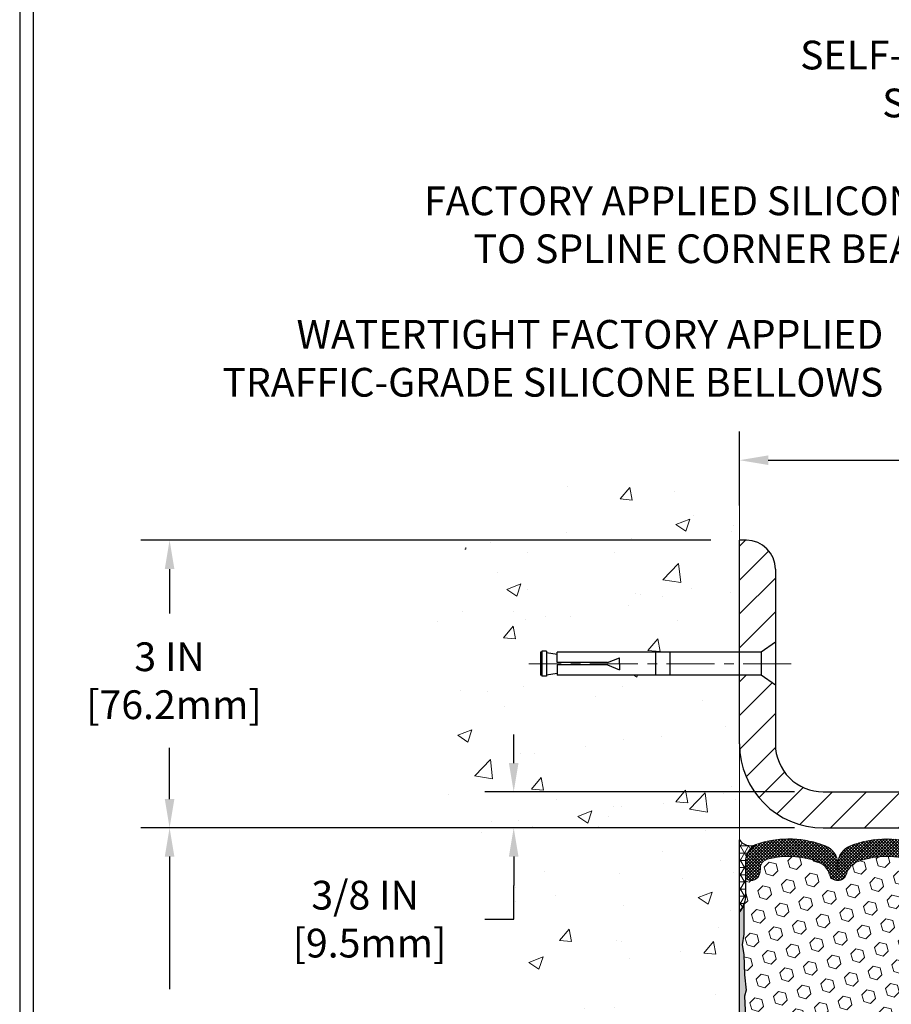
# Model space of a CAD drawing. Extents: x 13 to 3254, y -365 to 1977.
# Drawn here: x 524 to 533, y -342 to -332 of the extents above; entities that cross this region are included whole.
import ezdxf

# ---------------------------------------------------------------- set-up
doc = ezdxf.new("R2010")
doc.units = 0
doc.header["$LTSCALE"] = 5
doc.header["$MEASUREMENT"] = 0
doc.linetypes.add('CENTERX2', pattern=[4, 2.5, -0.5, 0.5, -0.5])
doc.layers.get('DEFPOINTS').update_dxf_attribs({"linetype": 'CONTINUOUS'})
for name, color, linetype, lineweight in [('CENTERLINE - L', 1, 'CENTERX2', 18), ('CONCRETE - H', 130, 'CONTINUOUS', 9), ('CONCRETE - L', 132, 'CONTINUOUS', 13), ('CORNER BEAD - H', 50, 'CONTINUOUS', 15), ('CORNER BEAD - L', 52, 'CONTINUOUS', 25), ('COVER PLATE - L', 7, 'CONTINUOUS', 25), ('DIMS', 50, 'CONTINUOUS', 25), ('EPOXY ADHESIVE - H', 50, 'CONTINUOUS', 15), ('EPOXY ADHESIVE - L', 52, 'CONTINUOUS', 25), ('FOAM INSERT - H', 150, 'CONTINUOUS', 9), ('SILICONE BELLOWS - H', 20, 'CONTINUOUS', 13), ('SILICONE BELLOWS - L', 22, 'CONTINUOUS', 13), ('TBLOCK-T5', 111, 'CONTINUOUS', 30), ('TEXT - 4', 241, 'CONTINUOUS', 25)]:
    doc.layers.add(name, color=color, linetype=linetype, lineweight=lineweight)
doc.layers.add('SCREW-L', color=1, linetype='CONTINUOUS')
doc.styles.add('ROMANS', font='romans', dxfattribs={"width": 0.9})
doc.dimstyles.get("Standard").update_dxf_attribs({"dimtxt": 0.18, "dimasz": 0.18, "dimexe": 0.18, "dimexo": 0.0625, "dimgap": 0.09, "dimtad": 0, "dimtih": 1, "dimtoh": 1, "dimdec": 4, "dimzin": 0, "dimdsep": 46, "dimtxsty": 'Standard', "dimcen": 0.09, "dimadec": 0, "dimazin": 0, "dimtfac": 1, "dimtdec": 4, "dimtofl": 0, "dimtmove": 0, "dimatfit": 3, "dimfxl": 1, "dimtolj": 1, "dimtzin": 0, "dimarcsym": 0})

# ---------------------------------------------------------------- blocks, each defined once
blk = doc.blocks.new('*D21')
at = {"layer": 'DEFPOINTS', "color": 0, "transparency": 16777216}
for p in [(531.1957533048397, -340.194352218168), (525.2505555775817, -345.1943522181679), (531.1957533048393, -345.1943522181679)]:
    blk.add_point(p, dxfattribs=at)
at = {"layer": 'DIMS', "color": 0, "lineweight": -2, "transparency": 16777216}
for p, q in [((530.8957533048398, -340.194352218168), (524.9505555775818, -340.194352218168)), ((525.2505555775817, -340.494352218168), (525.2505555775817, -341.8766134505958)), ((525.2505555775817, -344.8943522181679), (525.2505555775817, -343.2766134505957)), ((530.8957533048393, -345.1943522181679), (524.9505555775818, -345.1943522181679))]:
    blk.add_line(p, q, dxfattribs=at)
at = {"layer": 'DIMS', "color": 0, "transparency": 16777216}
for points in [[(525.2005555775818, -340.494352218168), (525.3005555775817, -340.494352218168), (525.2505555775817, -340.194352218168)], [(525.2005555775818, -344.8943522181679), (525.3005555775817, -344.8943522181679), (525.2505555775817, -345.1943522181679)]]:
    blk.add_solid(points, dxfattribs=at)
at = {"layer": 'DIMS', "color": 0, "transparency": 16777216, "insert": (525.2505555775818, -342.5766134505957), "char_height": 0.3, "attachment_point": 5}
blk.add_mtext('\\A1;5 IN\\P [127.0mm]', dxfattribs=at)
blk = doc.blocks.new('*D22')
at = {"layer": 'DEFPOINTS', "color": 0, "transparency": 16777216}
for p in [(531.1957533048397, -337.1943522181682), (525.2505555775817, -340.1943522181682), (531.1957533048397, -340.1943522181682)]:
    blk.add_point(p, dxfattribs=at)
at = {"layer": 'DIMS', "color": 0, "lineweight": -2, "transparency": 16777216}
for p, q in [((530.8957533048398, -337.1943522181682), (524.9505555775818, -337.1943522181682)), ((525.2505555775817, -337.4943522181682), (525.2505555775817, -337.9595994343634)), ((525.2505555775817, -339.8943522181682), (525.2505555775817, -339.3595994343634)), ((530.8957533048398, -340.1943522181682), (524.9505555775818, -340.1943522181682))]:
    blk.add_line(p, q, dxfattribs=at)
at = {"layer": 'DIMS', "color": 0, "transparency": 16777216}
for points in [[(525.2005555775818, -337.4943522181682), (525.3005555775817, -337.4943522181682), (525.2505555775817, -337.1943522181682)], [(525.2005555775818, -339.8943522181682), (525.3005555775817, -339.8943522181682), (525.2505555775817, -340.1943522181682)]]:
    blk.add_solid(points, dxfattribs=at)
at = {"layer": 'DIMS', "color": 0, "transparency": 16777216, "insert": (525.2505555775818, -338.6595994343634), "char_height": 0.3, "attachment_point": 5}
blk.add_mtext('\\A1;3 IN\\P [76.2mm]', dxfattribs=at)
blk = doc.blocks.new('*D27')
at = {"layer": 'DEFPOINTS', "color": 0, "transparency": 16777216}
for p in [(549.1957533048399, -336.3589529888542), (531.1957533048399, -337.1318522181688), (549.1957533048399, -340.0693522181683)]:
    blk.add_point(p, dxfattribs=at)
at = {"layer": 'DIMS', "color": 0, "lineweight": -2, "transparency": 16777216}
for p, q in [((531.1957533048399, -336.8318522181688), (531.1957533048399, -336.0589529888542)), ((549.1957533048399, -339.7693522181683), (549.1957533048399, -336.0589529888542)), ((531.4957533048398, -336.3589529888542), (537.2118634943861, -336.3589529888542)), ((548.8957533048399, -336.3589529888542), (540.311863494386, -336.3589529888542))]:
    blk.add_line(p, q, dxfattribs=at)
at = {"layer": 'DIMS', "color": 0, "transparency": 16777216}
for points in [[(531.4957533048398, -336.3089529888542), (531.4957533048398, -336.4089529888542), (531.1957533048399, -336.3589529888542)], [(548.8957533048399, -336.3089529888542), (548.8957533048399, -336.4089529888542), (549.1957533048399, -336.3589529888542)]]:
    blk.add_solid(points, dxfattribs=at)
at = {"layer": 'DIMS', "color": 0, "transparency": 16777216, "insert": (538.761863494386, -336.3589529888542), "char_height": 0.3, "attachment_point": 5}
blk.add_mtext('\\A1;18 IN\\P [457.2mm]', dxfattribs=at)
blk = doc.blocks.new('*D28')
at = {"layer": 'DEFPOINTS', "color": 0, "transparency": 16777216}
for p in [(532.0707533048394, -339.8193522181681), (528.8406659184257, -340.1943522181685), (532.0707533048394, -340.1943522181685)]:
    blk.add_point(p, dxfattribs=at)
at = {"layer": 'DIMS', "color": 0, "lineweight": -2, "transparency": 16777216}
for p, q in [((528.8406659184257, -339.5193522181681), (528.8406659184257, -339.2193522181681)), ((531.7707533048394, -339.8193522181681), (528.5406659184257, -339.8193522181681)), ((531.7707533048394, -340.1943522181685), (528.5406659184257, -340.1943522181685)), ((528.8406659184257, -340.4943522181685), (528.8406659184257, -340.7943522181685)), ((528.8406659184257, -341.146767043493), (528.8406659184257, -340.7943522181685)), ((528.5406659184257, -341.146767043493), (528.8406659184257, -341.146767043493))]:
    blk.add_line(p, q, dxfattribs=at)
at = {"layer": 'DIMS', "color": 0, "transparency": 16777216}
for points in [[(528.7906659184257, -339.5193522181681), (528.8906659184256, -339.5193522181681), (528.8406659184257, -339.8193522181681)], [(528.7906659184257, -340.4943522181685), (528.8906659184256, -340.4943522181685), (528.8406659184257, -340.1943522181685)]]:
    blk.add_solid(points, dxfattribs=at)
at = {"layer": 'DIMS', "color": 0, "transparency": 16777216, "insert": (527.2906659184258, -341.146767043493), "char_height": 0.3, "attachment_point": 5}
blk.add_mtext('\\A1;3/8 IN\\P [9.5mm]', dxfattribs=at)

msp = doc.modelspace()

# ---------------------------------------------------------------- hatches: boundary and pattern name
at = {"layer": 'CONCRETE - H'}
h = msp.add_hatch(dxfattribs=at)
h.set_pattern_fill('AR-CONC', color=256, scale=0.21)
h.set_pattern_definition([(49.99999999999999, (2.5, 0), (1.506246383461582, -0.1317794834634497), [0.1575, -1.7325]), (355, (2.5, 0), (-0.2913778005873, 1.579603480770025), [0.126, -1.386]), (100.45144446, (2.6255205301, -0.0109816224), (1.214868578126935, 1.447823981034122), [0.1338544031999999, -1.472398435199999]), (46.18420000000002, (2.5, 0.42), (2.241206794410302, -0.3475904896654607), [0.2362499999999999, -2.598749999999999]), (96.63563549, (2.6867671645, 0.3910340553), (1.96279008591588, 2.045649061626556), [0.2007817182, -2.208598895999999]), (351.1841639899999, (2.5, 0.42), (1.962790084615023, 2.045649060566979), [0.189, -2.0790000021]), (21, (2.71, 0.315), (1.25350480944877, -0.8454996703972115), [0.1575, -1.7325]), (326.0000000000001, (2.71, 0.315), (0.5109621970353216, 1.522815094598391), [0.126, -1.386]), (71.45144474, (2.8144587334, 0.2445416946), (1.764466991132939, 0.677315420893343), [0.133854399, -1.4723984352]), (37.50000000000001, (2.5, 0), (0.0255356961663104, 0.6990770930457542), [0, -1.3692, 0, -1.407, 0, -1.39125]), (7.499999999999999, (2.5, 0), (0.552446028628512, 0.8282645949529565), [0, -0.8021999999999999, 0, -1.3377, 0, -0.53025]), (327.5, (2.0317, 0), (1.121027115962059, -0.04736523064219748), [0, -0.525, 0, -1.638, 0, -2.1735]), (317.5, (1.8217, 0), (1.224690955619011, 0.2102204628978672), [0, -0.6825, 0, -1.0878, 0, -1.5435])])
edge = h.paths.add_edge_path()
edge.add_spline(control_points=[(531.1957533048397, -336.7763421649036), (530.3014572064028, -336.5981402130875), (527.9898298137432, -336.1375136779128), (527.5348486554484, -341.1162785630619), (530.724959187505, -342.6583194084706), (529.5250086941846, -345.8496796228691), (530.7375065106472, -345.6914635249813), (531.1957533048397, -345.6316679371772)], knot_values=[0, 0, 0, 0, 2.379467698569556, 6.150583371186127, 9.842178415861273, 11.69548124464245, 12.8214592743456, 12.8214592743456, 12.8214592743456, 12.8214592743456], degree=3, periodic=0)
edge.add_line((531.1957533048397, -345.6316679371772), (531.1957533048397, -338.600602218168))
edge.add_line((531.1957533048397, -338.600602218168), (529.2957533048402, -338.600602218168))
edge.add_line((529.2957533048402, -338.600602218168), (529.2957533048402, -338.581852218168))
edge.add_line((529.2957533048402, -338.581852218168), (529.1832533048405, -338.5971931272588))
edge.add_line((529.1832533048405, -338.5971931272588), (529.1832533048405, -338.6112426872858))
edge.add_line((529.1832533048405, -338.6112426872858), (529.1332533048403, -338.6112426872858))
edge.add_line((529.1332533048403, -338.6112426872858), (529.1332533048403, -338.600602218168))
edge.add_line((529.1332533048403, -338.600602218168), (529.1207533048405, -338.6006022181681))
edge.add_line((529.1207533048405, -338.6006022181681), (529.1207533048405, -338.3631022181682))
edge.add_line((529.1207533048405, -338.3631022181682), (529.1332533048403, -338.363102218168))
edge.add_line((529.1332533048403, -338.363102218168), (529.1332533048403, -338.3524617490502))
edge.add_line((529.1332533048403, -338.3524617490502), (529.1832533048405, -338.3524617490502))
edge.add_line((529.1832533048405, -338.3524617490502), (529.1832533048405, -338.3665113090772))
edge.add_line((529.1832533048405, -338.3665113090772), (529.2957533048402, -338.381852218168))
edge.add_line((529.2957533048402, -338.381852218168), (529.2957533048402, -338.363102218168))
edge.add_line((529.2957533048402, -338.363102218168), (531.1957533048397, -338.363102218168))
edge.add_line((531.1957533048397, -338.363102218168), (531.1957533048397, -336.7763421649035))
h.paths.add_polyline_path([(526.6675571351393, -339.0835735429016), (528.7175571351395, -339.0835735429016), (528.7175571351395, -338.1335735429016), (526.6675571351393, -338.1335735429016)], flags=9)
at = {"layer": 'CORNER BEAD - H'}
h = msp.add_hatch(dxfattribs=at)
h.set_pattern_fill('NET3', color=256, scale=0.6, style=0)
h.set_pattern_definition([(0, (479.6328936693531, -354.8586540970144), (0, 0.075), []), (59.99999999999999, (479.6328936693531, -354.8586540970144), (-0.06495190528383289, 0.03750000000000001), []), (120, (479.6328936693531, -354.8586540970144), (-0.0649519052838329, -0.03749999999999998), [])])
edge = h.paths.add_edge_path()
edge.add_line((531.1957533048397, -341.0693522181681), (531.1957533048397, -340.3193522181681))
edge.add_arc((531.3136331203107, -340.2380276035247), 0.1432108370283676, 214.6015731489897, 290.4339769215757)
edge.add_arc((531.4582533048398, -340.5484279645215), 0.1999999999999801, 118.2361357568531, 180.0000000000326)
edge.add_line((531.2582533048397, -340.5484279645216), (531.2582533048397, -340.9176079820593))
edge.add_arc((530.9989844288176, -340.8995643105139), 0.2598959871883686, 319.20975106185915, 356.01895143408876, ccw=False)
at = {"layer": 'COVER PLATE - L'}
h = msp.add_hatch(dxfattribs=at)
h.set_pattern_fill('ANSI31', color=252, scale=2, style=0)
h.set_pattern_definition([(45, (481.1958856312692, -352.9613083150439), (-0.1767766952966368, 0.1767766952966369), [])])
h.paths.add_polyline_path([(533.7582533048397, -339.8193522181681), (532.0707533048394, -339.8193522181681, -0.4142135623732503), (531.5707533048394, -339.3193522181678), (531.5707533048397, -338.7068522181681), (531.4207533048402, -338.6006022181685), (531.1957533048399, -338.6006022181685), (531.1957533048399, -339.3193522181684, 0.4142135623729727), (532.0707533048394, -340.1943522181685), (533.7582533048397, -340.1943522181692)])
h.paths.add_polyline_path([(531.5707533048403, -337.4961289134656, 0.4142135623732503), (531.2689766095436, -337.1943522181688), (531.1957533048399, -337.1943522181688), (531.1957533048399, -338.3631022181686), (531.4207533048402, -338.3631022181686), (531.57075330484, -338.2568522181688)])
at = {"layer": 'EPOXY ADHESIVE - H'}
h = msp.add_hatch(dxfattribs=at)
h.set_pattern_fill('AR-SAND', color=256, scale=0.048, style=0)
h.set_pattern_definition([(37.50000000000001, (479.6328936693531, -354.8586540970144), (-0.003023681189261192, 0.09248754091263162), [0, -0.07296, 0, -0.0816, 0, -0.078]), (7.499999999999999, (479.6328936693531, -354.8586540970144), (0.0849492818528509, 0.1354630111310275), [0, -0.03936, 0, -0.06576000000000001, 0, -0.0252]), (327.5, (479.5738536693531, -354.8586540970144), (0.1494788093640718, 0.0002716345697743172), [0, -0.024, 0, -0.0864, 0, -0.1128]), (317.5, (479.5738536693531, -354.8586540970144), (0.1442940770194701, 0.04212842711684397), [0, -0.012, 0, -0.05664, 0, -0.06480000000000001])])
edge = h.paths.add_edge_path()
edge.add_line((531.2429915108731, -340.9890431798817), (531.2416736737836, -341.3027165428951))
edge.add_line((531.2416736737836, -341.3027165428951), (531.224696573201, -341.4160996812114))
edge.add_line((531.224696573201, -341.4160996812114), (531.241400143699, -341.5150427866295))
edge.add_line((531.241400143699, -341.5150427866295), (531.2478116888814, -341.7264226528235))
edge.add_line((531.2478116888814, -341.7264226528235), (531.2670426773606, -341.886558174577))
edge.add_line((531.2670426773606, -341.886558174577), (531.2478116888814, -341.9506119389701))
edge.add_line((531.2478116888814, -341.9506119389701), (531.2606311321782, -342.1683965151399))
edge.add_line((531.2606311321782, -342.1683965151399), (531.2670426773606, -342.3111889653181))
edge.add_line((531.2670426773606, -342.3111889653181), (531.2478116888814, -342.5545946029368))
edge.add_line((531.2478116888814, -342.5545946029368), (531.2606311321782, -342.7595697591544))
edge.add_line((531.2606311321782, -342.7595697591544), (531.2478116888814, -343.0990571541341))
edge.add_line((531.2478116888814, -343.0990571541341), (531.2478116888814, -343.1740492801262))
edge.add_line((531.2478116888814, -343.1740492801262), (531.2670426773606, -343.3726175048239))
edge.add_line((531.2670426773606, -343.3726175048239), (531.2478116888814, -343.4879133921134))
edge.add_line((531.2478116888814, -343.4879133921134), (531.2670426773606, -343.6608605553632))
edge.add_line((531.2670426773606, -343.6608605553632), (531.2542232340637, -343.7889680841488))
edge.add_line((531.2542232340637, -343.7889680841488), (531.2734505754751, -344.0515922947828))
edge.add_line((531.2734505754751, -344.0515922947828), (531.2545305348202, -344.1943522181692))
edge.add_line((531.2545305348202, -344.1943522181692), (531.2580269019521, -344.3308333956903))
edge.add_line((531.2580269019521, -344.3308333956903), (531.2549705852578, -344.462206051605))
edge.add_line((531.2549705852576, -344.4622060516051), (531.2610832186463, -344.6180200823406))
edge.add_line((531.2610832186464, -344.6180200823406), (531.2427452157609, -344.7371719747728))
edge.add_line((531.2427452157609, -344.7371719747728), (531.258026901952, -344.9021515591023))
edge.add_line((531.2580269019521, -344.9021515591023), (531.2274636322895, -345.0121378979405))
edge.add_line((531.2274636322894, -345.0121378979406), (531.2427452157609, -345.1374002101501))
edge.add_line((531.2427452157609, -345.1374002101501), (531.2300807203023, -345.194352218168))
edge.add_line((531.2300807203025, -345.194352218168), (531.1957533048394, -345.194352218168))
edge.add_line((531.1957533048393, -345.194352218168), (531.1957533048388, -341.0693522181681))
edge.add_arc((530.9989844288235, -340.8995643105151), 0.25989598718241, 319.2097510610757, 339.8617083185462)
at = {"layer": 'FOAM INSERT - H'}
h = msp.add_hatch(dxfattribs=at)
h.set_pattern_fill('HEX', color=256, scale=0.590551181102362, angle=45, style=0)
h.set_pattern_definition([(45, (155.2350725422829, -317.0326615410265), (-0.0904093163161741, 0.09040931631617412), [0.07381889763779526, -0.1476377952755905]), (165, (155.2350725422829, -317.0326615410265), (-0.0330921065105027, -0.1235014228266768), [0.07381889763779526, -0.1476377952755905]), (104.9999999999999, (155.2872703853823, -316.9804636979271), (-0.1235014228266768, -0.03309210651050263), [0.07381889763779526, -0.1476377952755905])])
h.paths.add_polyline_path([(536.3207533048388, -342.4443522181681, 0.4142135623730951), (536.5082533048388, -342.2568522181681), (536.5082533048388, -341.9443522181681, 0.4142135623730951), (536.3207533048388, -341.7568522181681), (536.3207533048388, -341.069352218168, -0.1620058556709566), (536.2582533048388, -340.9176079820592), (536.2582533048388, -340.6956772345363, -0.3419987131549196), (536.2230970548329, -340.7410637581262, -0.4678085753714859), (536.1061607390501, -340.6571488408533), (536.1027585954586, -340.6107664595448, 0.320489142939078), (536.0284436954192, -340.5213658870103, 0.1515125627006607), (535.5073647590174, -340.5441758780499, 0.2401970623374301), (535.3828842447257, -340.6765040429489, -0.7503183281469301), (535.2028628712816, -340.6765040429489, 0.2401970623375249), (535.0783823569897, -340.5441758780499, 0.173965987152345), (534.4837571640747, -340.5441758780615, 0.2401970623185233), (534.3592766497922, -340.6765040429515, -0.7503183281212747), (534.179255276349, -340.6765040429515, 0.2401970623185233), (534.0547747620661, -340.5441758780614, 0.1739659871568139), (533.4601495691369, -340.544175878055, 0.240197062328848), (533.3356690548493, -340.6765040429499, -0.7503183281349882), (533.1556476814052, -340.6765040429499, 0.240197062328848), (533.0311671671174, -340.544175878055, 0.1739659871522719), (532.4365419742027, -340.5441758780562, 0.2401970623269664), (532.312061459916, -340.6765040429502, -0.7503183281325044), (532.1320400864721, -340.6765040429502, 0.2401970623269664), (532.0075595721852, -340.5441758780562, 0.1509661278053037), (531.4883006032909, -340.5208896734663, 0.3210783305030637), (531.4137789767875, -340.6103443381421), (531.4103458706292, -340.657148840844, -0.4678085754018813), (531.2934095548511, -340.7410637581052, -0.341998713239123), (531.2582533048397, -340.6956772345224), (531.2582533048397, -340.9176079820592, -0.07061630252949813), (531.2429915108731, -340.9890431798816), (531.2416736737836, -341.3027165428953), (531.224696573201, -341.4160996812114), (531.241400143699, -341.5150427866297), (531.2478116888814, -341.7264226528237), (531.2670426773606, -341.886558174577), (531.2478116888814, -341.95061193897), (531.2606311321784, -342.1683965151428), (531.2670426773606, -342.3111889653182), (531.2478116888814, -342.5545946029369), (531.2606311321782, -342.7595697591541), (531.2478116888814, -343.0990571541322), (531.2478116888814, -343.1740492801259), (531.2670426773606, -343.372617504824), (531.2478116888814, -343.4879133921133), (531.2670426773606, -343.6608605553634), (531.2542232340637, -343.7889680841485), (531.2734505754751, -344.0515922947829), (531.2545305348202, -344.1943522181688), (531.2580269019521, -344.3308333956905), (531.2549705852576, -344.4622060516041), (531.2610832186464, -344.6180200823405), (531.2427452157609, -344.7371719747727), (531.2580269019521, -344.9021515591025), (531.2274636322894, -345.0121378979403), (531.2427452157609, -345.1374002101504), (531.2300807203025, -345.1943522181679), (536.3207533048388, -345.194352218168), (536.3207533048388, -343.6318522181681, 0.4142135623730951), (536.5082533048388, -343.4443522181681), (536.5082533048388, -343.1318522181681, 0.4142135623730951), (536.3207533048388, -342.9443522181681)])
at = {"layer": 'SILICONE BELLOWS - H'}
h = msp.add_hatch(dxfattribs=at)
h.set_pattern_fill('ANSI37', color=256, scale=0.1812307692189964, style=0)
h.set_pattern_definition([(45, (155.2350725422829, -317.0326615410265), (-0.01601868823430082, 0.01601868823430083), []), (135, (155.2350725422829, -317.0326615410265), (-0.01601868823430083, -0.01601868823430082), [])])
edge = h.paths.add_edge_path()
edge.add_arc((533.0442101949407, -340.569070298194), 0.1999999999999295, 0.999999999927013, 68.41933487584117, ccw=False)
edge.add_line((533.2441797339719, -340.5655798169068), (533.2456583681272, -340.6502907109255))
edge.add_line((533.2456583681272, -340.6502907109255), (533.2471370022823, -340.5655798169068))
edge.add_arc((533.44710654131, -340.5690702981993), 0.1999999999964313, 111.58066512259461, 178.9999999985243, ccw=False)
edge.add_arc((533.7574621656053, -341.3537126242305), 1.043791557984107, 68.41933487591263, 111.58066512459729, ccw=False)
edge.add_arc((534.0678177898841, -340.5690702981965), 0.1999999999998388, 0.9999999999113243, 68.41933487537563, ccw=False)
edge.add_line((534.2677873289152, -340.5655798169093), (534.2692659630706, -340.6502907109255))
edge.add_line((534.2692659630706, -340.6502907109255), (534.2707445972256, -340.5655798169091))
edge.add_arc((534.4707141362534, -340.569070298202), 0.1999999999965519, 111.5806651230362, 178.9999999984109, ccw=False)
edge.add_arc((534.7810697605549, -341.3537126242302), 1.043791557983778, 68.41933487712708, 111.58066512506079, ccw=False)
edge.add_arc((535.0914253848171, -340.5690702981901), 0.1999999999999611, 0.9999999999433271, 68.41933487661532, ccw=False)
edge.add_line((535.2913949238483, -340.5655798169028), (535.2928735580036, -340.6502907109255))
edge.add_line((535.2928735580036, -340.6502907109255), (535.294352192159, -340.5655798169025))
edge.add_arc((535.4943217311866, -340.5690702981954), 0.1999999999964372, 111.58066512181449, 178.9999999984266, ccw=False)
edge.add_arc((535.8046773554724, -341.3537126242297), 1.043791557983733, 72.51118242316699, 111.58066512390079, ccw=False)
edge.add_arc((536.0582533048387, -340.5489248067103), 0.1999999999999647, 3.26281224261038e-11, 72.51118242261668, ccw=False)
edge.add_line((536.2582533048386, -340.5489248067102), (536.2582533048388, -340.6956772345364))
edge.add_arc((536.2113783048387, -340.6956772345363), 0.04687500000011369, 284.477512178579, 359.999999999861, ccw=False)
edge.add_arc((536.1996595548503, -340.6502907109337), 0.09375000001091384, 184.1951275933688, 284.47751217322866, ccw=False)
edge.add_line((536.1061607390494, -340.6571488408439), (536.1027585954586, -340.6107664595448))
edge.add_arc((536.003026525282, -340.6180817981235), 0.1000000000010656, 4.1951275982585, 75.27548988016616)
edge.add_arc((535.8046773554587, -341.3728283169446), 0.8803747182245136, 75.2754898810339, 109.7375026198042)
edge.add_arc((535.5749070430669, -340.7324258179313), 0.1999999999999581, 109.7375026198341, 163.7631374646951)
edge.add_arc((535.2928735580036, -340.650290710926), 0.09374999999956606, 196.2368625353216, 343.7631374646784, ccw=False)
edge.add_arc((535.0108400729403, -340.7324258179315), 0.2000000000000824, 16.23686253534269, 70.26249738021305)
edge.add_arc((534.7810697605483, -341.3728283169448), 0.8803747182246485, 70.26249738019955, 109.7375026220331)
edge.add_arc((534.5512994481315, -340.7324258179402), 0.1999999999999006, 109.7375026220545, 163.7631374628139)
edge.add_arc((534.2692659630706, -340.6502907109256), 0.09374999999998772, 196.2368625372005, 343.76313746279953, ccw=False)
edge.add_arc((533.9872324780094, -340.7324258179405), 0.2000000000001161, 16.2368625372395, 70.26249737800364)
edge.add_arc((533.7574621655925, -341.3728283169447), 0.8803747182245839, 70.2624973779656, 109.7375026207929)
edge.add_arc((533.5276918531897, -340.7324258179352), 0.1999999999999479, 109.7375026208386, 163.763137463834)
edge.add_arc((533.2456583681272, -340.6502907109255), 0.09374999999999518, 196.2368625362222, 343.7631374637778, ccw=False)
edge.add_arc((532.9636248830647, -340.7324258179355), 0.2000000000001448, 16.23686253621945, 70.26249737921407)
edge.add_arc((532.7338545706617, -341.3728283169448), 0.8803747182246707, 70.26249737920963, 109.7375026210255)
edge.add_arc((532.5040842582562, -340.7324258179361), 0.1999999999999108, 109.73750262105, 163.7631374636438)
edge.add_arc((532.222050773194, -340.6502907109256), 0.09374999999994961, 196.236862536375, 343.76313746362496, ccw=False)
edge.add_arc((531.9400172881318, -340.7324258179364), 0.2000000000001013, 16.23686253640965, 70.26249737900264)
edge.add_arc((531.7102469757264, -341.3728283169444), 0.8803747182243011, 70.2624973789809, 104.602076923421)
edge.add_arc((531.5135110469641, -340.6176596767216), 0.1000000000011643, 104.602076924321, 175.8048724020061)
edge.add_line((531.4137789767875, -340.6103443381435), (531.4103458706292, -340.657148840844))
edge.add_arc((531.3168470548397, -340.6502907109255), 0.09375000000001223, 255.5224878212518, 355.80487240105936, ccw=False)
edge.add_arc((531.305128304829, -340.6956772345224), 0.04687499998910079, 180.0000000172311, 255.52248783847278, ccw=False)
edge.add_line((531.25825330484, -340.6956772345365), (531.2582533048397, -340.5484279645215))
edge.add_arc((531.4582533048398, -340.5484279645215), 0.2000000000000455, 107.3762041994523, 180.0000000000163, ccw=False)
edge.add_arc((531.7102469757189, -341.3537126242298), 1.043791557983806, 68.41933487562409, 107.3762041989462, ccw=False)
edge.add_arc((532.0206026000112, -340.5690702981978), 0.1999999999964076, 1.000000001459398, 68.41933487768358, ccw=False)
edge.add_line((532.2205721390388, -340.5655798169053), (532.2220507731939, -340.6502907109255))
edge.add_line((532.2220507731939, -340.6502907109255), (532.2235294073492, -340.5655798169054))
edge.add_arc((532.4234989463805, -340.5690702981926), 0.1999999999999744, 111.5806651238747, 179.0000000000893, ccw=False)
edge.add_arc((532.7338545706588, -341.3537126242305), 1.043791557987664, 68.41933487589557, 111.5806651238355, ccw=False)

# ---------------------------------------------------------------- linework, layer by layer
at = {"layer": 'CENTERLINE - L', "ltscale": 0.04}
msp.add_line((531.7360570995829, -338.4818522181687), (528.9986867640496, -338.4818522181687), dxfattribs=at)
at = {"layer": 'CONCRETE - L'}
msp.add_line((531.1957533048397, -345.6316679371772), (531.1957533048397, -336.7763421649036), dxfattribs=at)
at = {"layer": 'CORNER BEAD - L'}
msp.add_lwpolyline([(531.1957533048397, -341.0693522181681), (531.1957533048397, -340.3193522181681, 0.3435098413201234), (531.363632005179, -340.3722269155731, 0.2762152819576191), (531.2582533048397, -340.5484279645216), (531.2582533048397, -340.9176079820593, -0.1620058556709634)], format="xyb", close=True, dxfattribs=at)
at = {"layer": 'COVER PLATE - L'}
for p, q in [((531.2689766095436, -337.1943522181688), (531.1957533048399, -337.1943522181688)), ((531.1957533048399, -339.3193522181684), (531.1957533048399, -337.1943522181688)), ((531.5707533048403, -337.4961289134655), (531.5707533048394, -339.3193522181678)), ((532.0707533048394, -339.8193522181681), (547.7779328499341, -339.8193522181681)), ((532.0707533048394, -340.1943522181685), (549.1957533048397, -340.1943522181763))]:
    msp.add_line(p, q, dxfattribs=at)
for centre, radius, start, end in [((531.2689766095436, -337.4961289134654), 0.3017766952966667, 0, 90), ((532.0707533048399, -339.3193522181685), 0.875, 179.9999999999968, 269.9999999999739), ((532.0707533048394, -339.3193522181681), 0.5, 179.9999999999707, 270)]:
    msp.add_arc(centre, radius, start, end, dxfattribs=at)
at = {"layer": 'EPOXY ADHESIVE - L'}
msp.add_lwpolyline([(531.1957533048393, -345.194352218168), (531.1957533048388, -341.0693522181681, 0.09035585911871209), (531.2429915108731, -340.9890431798817), (531.2416736737836, -341.3027165428951), (531.224696573201, -341.4160996812114), (531.241400143699, -341.5150427866295), (531.2478116888814, -341.7264226528235), (531.2670426773606, -341.886558174577), (531.2478116888814, -341.9506119389701), (531.2606311321782, -342.1683965151399)], format="xyb", dxfattribs=at)
at = {"layer": 'SCREW-L'}
for p, q in [((531.5707533048403, -338.2568522181685), (531.4207533048402, -338.3631022181686)), ((531.5707533048403, -338.2568522181685), (531.5707533048403, -338.7068522181686)), ((529.1332533048403, -338.3524617490508), (529.1332533048403, -338.6112426872863)), ((529.1832533048405, -338.3524617490508), (529.1332533048403, -338.3524617490508)), ((529.1582533048404, -338.3506022181685), (529.1582533048404, -338.3506022181685)), ((529.1832533048405, -338.3524617490508), (529.1832533048405, -338.6112426872863)), ((529.1207533048405, -338.3631022181686), (529.1207533048405, -338.6006022181685)), ((529.1332533048403, -338.3631022181686), (529.1207533048405, -338.3631022181686)), ((529.1832533048405, -338.3665113090777), (529.2957533048402, -338.3818522181685)), ((531.4207533048402, -338.3631022181686), (529.2957533048402, -338.3631022181686)), ((529.2957533048402, -338.4693522181686), (529.2957533048402, -338.3631022181686)), ((529.8207533048403, -338.4693522181686), (529.9457533048403, -338.4193522181687)), ((529.9457533048403, -338.4818522181687), (529.9457533048403, -338.4193522181687)), ((530.3207533048403, -338.3631022181686), (530.3207533048403, -338.6006022181685)), ((530.4707533048404, -338.3631022181686), (530.4707533048404, -338.6006022181685)), ((531.4207533048402, -338.3631022181686), (531.4207533048402, -338.6006022181685)), ((529.2957533048402, -338.4943522181685), (529.2957533048402, -338.6006022181685)), ((529.8207533048403, -338.4943522181685), (529.9457533048403, -338.5443522181687)), ((529.9457533048403, -338.4818522181687), (529.9457533048403, -338.5443522181687)), ((529.1332533048403, -338.6006022181685), (529.1207533048405, -338.6006022181685)), ((529.1832533048405, -338.6112426872863), (529.1332533048403, -338.6112426872863)), ((529.1582533048404, -338.6131022181686), (529.1582533048404, -338.6131022181686)), ((529.1832533048405, -338.5971931272594), (529.2957533048402, -338.5818522181686)), ((531.4207533048402, -338.6006022181685), (529.2957533048402, -338.6006022181685)), ((531.5707533048403, -338.7068522181686), (531.4207533048402, -338.6006022181685))]:
    msp.add_line(p, q, dxfattribs=at)
at = {"layer": 'SCREW-L', "linetype": 'Continuous'}
for p, q in [((529.8207533048403, -338.4693522181686), (529.2957533048402, -338.4693522181686)), ((529.8207533048403, -338.4943522181685), (529.2957533048402, -338.4943522181685))]:
    msp.add_line(p, q, dxfattribs=at)
at = {"layer": 'SILICONE BELLOWS - L'}
msp.add_lwpolyline([(533.0311671671174, -340.544175878055, 0.1739659871522719), (532.4365419742027, -340.5441758780562, 0.2401970623269664), (532.312061459916, -340.6765040429502, -0.7503183281325048), (532.1320400864721, -340.6765040429502, 0.2401970623269664), (532.0075595721852, -340.5441758780562, 0.1509661278053037), (531.4883006032909, -340.5208896734663, 0.3210783305070693), (531.4137789767875, -340.6103443381435), (531.4103458706292, -340.657148840844, -0.4678085754018813), (531.2934095548511, -340.7410637581052, -0.3419987131547466), (531.25825330484, -340.6956772345365), (531.2582533048397, -340.5484279645215, -0.3279315403736459), (531.3985244136217, -340.3575550760489, -0.1716376834176092), (532.0941647543879, -340.3830901663503, -0.3029623688062289), (532.2205721390388, -340.5655798169053), (532.2220507731939, -340.6502907109255), (532.2235294073492, -340.5655798169054, -0.3029623688062453), (532.3499367919975, -340.3830901663437, -0.1905853392789651), (533.1177723493246, -340.3830901663455, -0.3029623688048232)], format="xyb", dxfattribs=at)
at = {"layer": 'TBLOCK-T5'}
for points in [[(562.7565986000783, -328.9327165212512), (523.6867548500791, -328.9327165212512), (523.6867548500791, -358.3205290212512), (562.7565986000783, -358.3205290212512)], [(562.6148095313558, -352.9992227893488), (562.6148095313558, -329.0745055899724), (523.8285439187989, -329.0745055899724), (523.8285439187989, -352.9992227893488)]]:
    msp.add_lwpolyline(points, close=True, dxfattribs=at)

# ---------------------------------------------------------------- texts
at = {"layer": 'TEXT - 4', "char_height": 0.3, "style": 'ROMANS'}
for s, insert, attachment_point in [('\\pi-6.6343;SELF-TAPPING STAINLESS STEEL\\P\\pi-3.78;SCREW 12 IN O.C.', (533.8191260328689, -331.9821724303048), 1), ('FACTORY APPLIED SILICONE\\PTO SPLINE CORNER BEAD', (533.2897716888212, -333.5030889612891), 3), ('WATERTIGHT FACTORY APPLIED\\PTRAFFIC-GRADE SILICONE BELLOWS', (532.6965219725805, -334.8959023666838), 3)]:
    msp.add_mtext(s, dxfattribs=dict(at, insert=insert, attachment_point=attachment_point))

# ---------------------------------------------------------------- dimensions: what is measured, and where the dimension line sits
at = {"layer": 'DIMS'}
dim = msp.add_linear_dim(base=(549.1957533048399, -336.3589529888542), p1=(531.1957533048399, -337.1318522181688), p2=(549.1957533048399, -340.0693522181683), text='<>\\P[]', dimstyle='Standard', override={"dimtxt": 0.3, "dimasz": 0.3, "dimexe": 0.3, "dimexo": 0.3, "dimgap": 0.3, "dimlunit": 5, "dimpost": ' IN', "dimfrac": 2}, dxfattribs=at)
dim.commit()
dim.dimension.update_dxf_attribs({"geometry": '*D27', "text_midpoint": (538.761863494386, -336.3589529888542), "dimtype": 160})
for base, p1, p2, override, picture, middle in [((525.2505555775817, -340.1943522181682), (531.1957533048397, -337.1943522181682), (531.1957533048397, -340.1943522181682), {"dimtxt": 0.3, "dimasz": 0.3, "dimexe": 0.3, "dimexo": 0.3, "dimgap": 0.3, "dimlunit": 5, "dimpost": ' IN', "dimfrac": 2}, '*D22', (525.2505555775818, -338.6595994343634)), ((528.8406659184257, -340.1943522181685), (532.0707533048394, -339.8193522181681), (532.0707533048394, -340.1943522181685), {"dimtxt": 0.3, "dimasz": 0.3, "dimexe": 0.3, "dimexo": 0.3, "dimgap": 0.3, "dimlunit": 5, "dimpost": ' IN', "dimtmove": 1, "dimfrac": 2}, '*D28', (528.051211717515, -341.146767043493)), ((525.2505555775817, -345.1943522181679), (531.1957533048397, -340.194352218168), (531.1957533048393, -345.1943522181679), {"dimtxt": 0.3, "dimasz": 0.3, "dimexe": 0.3, "dimexo": 0.3, "dimgap": 0.3, "dimlunit": 5, "dimpost": ' IN', "dimfrac": 2}, '*D21', (525.2505555775818, -342.5766134505957))]:
    dim = msp.add_linear_dim(base=base, p1=p1, p2=p2, angle=90, text='<>\\P[]', dimstyle='Standard', override=override, dxfattribs=at)
    dim.commit()
    dim.dimension.update_dxf_attribs({"geometry": picture, "text_midpoint": middle, "dimtype": 160})

doc.saveas('drawing.dxf')
